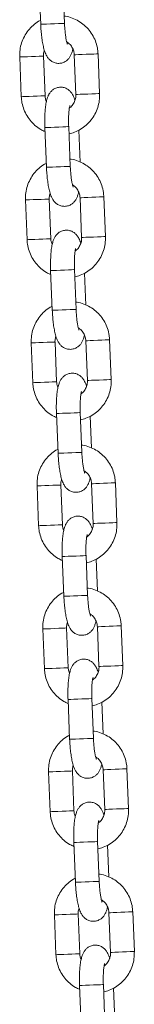
# Model space of a CAD drawing. Units: millimetres. Extents: x 0 to 9.9, y 0 to 14.6.
# Drawn here: x 2.7 to 2.7, y 11.9 to 12.1 of the extents above; entities that cross this region are included whole.
import ezdxf

# ---------------------------------------------------------------- set-up
doc = ezdxf.new("R2010")
doc.units = ezdxf.units.MM

# ---------------------------------------------------------------- blocks, each defined once
blk = doc.blocks.new('K076_A-A')
at = {"color": 7, "linetype": 'Continuous', "lineweight": 15}
for p, q in [((4812.2022, 1228.20097), (4812.2026, 1228.19098)), ((4812.2086, 1228.19122), (4812.20819, 1228.20121)), ((4812.1973, 1228.18276), (4812.1977, 1228.17277)), ((4812.20369, 1228.17301), (4812.20329, 1228.183)), ((4812.21106, 1228.18332), (4812.21146, 1228.17332)), ((4812.21746, 1228.17357), (4812.21705, 1228.18356)), ((4812.20366, 1228.165), (4812.20406, 1228.15501)), ((4812.21006, 1228.15525), (4812.20965, 1228.16524)), ((4812.21251, 1228.15634), (4812.21219, 1228.16435)), ((4812.21892, 1228.1376), (4812.21851, 1228.14759)), ((4812.19875, 1228.14679), (4812.19916, 1228.1368)), ((4812.20515, 1228.13704), (4812.20475, 1228.14703)), ((4812.21252, 1228.14734), (4812.21292, 1228.13735)), ((4812.20511, 1228.12903), (4812.20552, 1228.11904)), ((4812.21151, 1228.11928), (4812.21111, 1228.12927)), ((4812.21397, 1228.12037), (4812.21365, 1228.12838)), ((4812.20021, 1228.11082), (4812.20062, 1228.10082)), ((4812.20661, 1228.10107), (4812.20621, 1228.11106)), ((4812.21397, 1228.11137), (4812.21438, 1228.10138)), ((4812.22037, 1228.10163), (4812.21997, 1228.11162)), ((4812.20657, 1228.09306), (4812.20698, 1228.08307)), ((4812.21297, 1228.08331), (4812.21257, 1228.0933)), ((4812.21543, 1228.0844), (4812.21511, 1228.09241)), ((4812.22183, 1228.06565), (4812.22143, 1228.07565)), ((4812.20167, 1228.07485), (4812.20207, 1228.06485)), ((4812.20807, 1228.0651), (4812.20766, 1228.07509)), ((4812.21543, 1228.0754), (4812.21584, 1228.06541)), ((4812.20803, 1228.05709), (4812.20843, 1228.0471)), ((4812.21443, 1228.04734), (4812.21402, 1228.05733)), ((4812.21689, 1228.04843), (4812.21656, 1228.05644)), ((4812.20313, 1228.03888), (4812.20353, 1228.02888)), ((4812.20953, 1228.02913), (4812.20912, 1228.03912)), ((4812.21689, 1228.03943), (4812.21729, 1228.02944)), ((4812.22329, 1228.02968), (4812.22288, 1228.03968)), ((4812.20949, 1228.02112), (4812.20989, 1228.01113)), ((4812.21589, 1228.01137), (4812.21548, 1228.02136)), ((4812.21835, 1228.01246), (4812.21802, 1228.02047)), ((4812.20458, 1228.00291), (4812.20499, 1227.99291)), ((4812.21098, 1227.99316), (4812.21058, 1228.00315)), ((4812.21835, 1228.00346), (4812.21875, 1227.99347)), ((4812.22475, 1227.99371), (4812.22434, 1228.00371)), ((4812.21095, 1227.98515), (4812.21135, 1227.97516)), ((4812.21735, 1227.9754), (4812.21694, 1227.98539)), ((4812.2198, 1227.97649), (4812.21948, 1227.9845)), ((4812.20604, 1227.96693), (4812.20645, 1227.95694)), ((4812.21244, 1227.95719), (4812.21204, 1227.96718)), ((4812.21981, 1227.96749), (4812.22021, 1227.9575)), ((4812.22621, 1227.95774), (4812.2258, 1227.96774)), ((4812.2188, 1227.93943), (4812.2184, 1227.94942)), ((4812.2124, 1227.94918), (4812.21281, 1227.93919)), ((4812.22126, 1227.94052), (4812.22094, 1227.94853))]:
    blk.add_line(p, q, dxfattribs=at)
at = {"color": 8, "linetype": 'Continuous', "lineweight": 15}
for p, q in [((4812.20907, 1228.03912), (4812.20912, 1228.03912)), ((4812.20948, 1228.02912), (4812.20953, 1228.02913)), ((4812.21053, 1228.00315), (4812.21058, 1228.00315)), ((4812.21094, 1227.99315), (4812.21098, 1227.99316))]:
    blk.add_line(p, q, dxfattribs=at)
at = {"color": 8, "linetype": 'Continuous', "lineweight": 15, "flags": 128}
for points in [[(4812.2086, 1228.19122), (4812.2086, 1228.19122), (4812.20841, 1228.19121), (4812.20789, 1228.19119), (4812.20709, 1228.19116), (4812.20611, 1228.19112), (4812.20507, 1228.19108), (4812.20409, 1228.19104), (4812.2033, 1228.19101), (4812.20278, 1228.19099), (4812.2026, 1228.19098)], [(4812.20329, 1228.183), (4812.20324, 1228.183), (4812.20288, 1228.18298), (4812.20221, 1228.18296), (4812.2013, 1228.18292), (4812.20028, 1228.18288), (4812.19925, 1228.18284), (4812.19835, 1228.1828), (4812.19769, 1228.18277), (4812.19734, 1228.18276), (4812.1973, 1228.18276)], [(4812.21106, 1228.18332), (4812.2111, 1228.18332), (4812.21145, 1228.18333), (4812.21212, 1228.18336), (4812.21302, 1228.18339), (4812.21404, 1228.18344), (4812.21507, 1228.18348), (4812.21597, 1228.18351), (4812.21664, 1228.18354), (4812.21701, 1228.18356), (4812.21705, 1228.18356)], [(4812.20369, 1228.17301), (4812.20365, 1228.17301), (4812.20329, 1228.17299), (4812.20261, 1228.17296), (4812.20171, 1228.17293), (4812.20068, 1228.17289), (4812.19966, 1228.17284), (4812.19876, 1228.17281), (4812.19809, 1228.17278), (4812.19774, 1228.17277), (4812.1977, 1228.17277)], [(4812.21146, 1228.17332), (4812.21151, 1228.17333), (4812.21186, 1228.17334), (4812.21252, 1228.17337), (4812.21342, 1228.1734), (4812.21445, 1228.17344), (4812.21547, 1228.17349), (4812.21638, 1228.17352), (4812.21705, 1228.17355), (4812.21741, 1228.17356), (4812.21746, 1228.17357)], [(4812.20965, 1228.16524), (4812.20965, 1228.16524), (4812.20947, 1228.16524), (4812.20894, 1228.16521), (4812.20814, 1228.16518), (4812.20716, 1228.16514), (4812.20612, 1228.1651), (4812.20514, 1228.16506), (4812.20435, 1228.16503), (4812.20383, 1228.16501), (4812.20366, 1228.165)], [(4812.21006, 1228.15525), (4812.21006, 1228.15525), (4812.20987, 1228.15524), (4812.20935, 1228.15522), (4812.20854, 1228.15519), (4812.20756, 1228.15515), (4812.20652, 1228.15511), (4812.20555, 1228.15507), (4812.20475, 1228.15504), (4812.20424, 1228.15502), (4812.20406, 1228.15501)], [(4812.21252, 1228.14734), (4812.21256, 1228.14735), (4812.21291, 1228.14736), (4812.21358, 1228.14739), (4812.21447, 1228.14742), (4812.2155, 1228.14747), (4812.21652, 1228.14751), (4812.21743, 1228.14754), (4812.2181, 1228.14757), (4812.21846, 1228.14759), (4812.21851, 1228.14759)], [(4812.20475, 1228.14703), (4812.2047, 1228.14703), (4812.20434, 1228.14701), (4812.20367, 1228.14699), (4812.20276, 1228.14695), (4812.20174, 1228.14691), (4812.20071, 1228.14687), (4812.19981, 1228.14683), (4812.19915, 1228.1468), (4812.1988, 1228.14679), (4812.19875, 1228.14679)], [(4812.21292, 1228.13735), (4812.21296, 1228.13735), (4812.21332, 1228.13737), (4812.21398, 1228.1374), (4812.21488, 1228.13743), (4812.2159, 1228.13747), (4812.21693, 1228.13752), (4812.21783, 1228.13755), (4812.21851, 1228.13758), (4812.21887, 1228.13759), (4812.21892, 1228.1376)], [(4812.20515, 1228.13704), (4812.2051, 1228.13704), (4812.20474, 1228.13702), (4812.20407, 1228.13699), (4812.20317, 1228.13696), (4812.20214, 1228.13692), (4812.20112, 1228.13687), (4812.20022, 1228.13684), (4812.19955, 1228.13681), (4812.1992, 1228.1368), (4812.19916, 1228.1368)], [(4812.21111, 1228.12927), (4812.21111, 1228.12927), (4812.21092, 1228.12927), (4812.2104, 1228.12924), (4812.2096, 1228.12921), (4812.20862, 1228.12917), (4812.20758, 1228.12913), (4812.2066, 1228.12909), (4812.20581, 1228.12906), (4812.20529, 1228.12904), (4812.20511, 1228.12903)], [(4812.21151, 1228.11928), (4812.21151, 1228.11928), (4812.21133, 1228.11927), (4812.2108, 1228.11925), (4812.21, 1228.11922), (4812.20902, 1228.11918), (4812.20798, 1228.11914), (4812.207, 1228.1191), (4812.20621, 1228.11907), (4812.20569, 1228.11905), (4812.20552, 1228.11904)], [(4812.20621, 1228.11106), (4812.20616, 1228.11106), (4812.2058, 1228.11104), (4812.20512, 1228.11102), (4812.20422, 1228.11098), (4812.20319, 1228.11094), (4812.20217, 1228.1109), (4812.20127, 1228.11086), (4812.2006, 1228.11083), (4812.20025, 1228.11082), (4812.20021, 1228.11082)], [(4812.21397, 1228.11137), (4812.21402, 1228.11138), (4812.21437, 1228.11139), (4812.21503, 1228.11142), (4812.21593, 1228.11145), (4812.21696, 1228.1115), (4812.21798, 1228.11154), (4812.21889, 1228.11157), (4812.21956, 1228.1116), (4812.21992, 1228.11162), (4812.21997, 1228.11162)], [(4812.20661, 1228.10107), (4812.20656, 1228.10107), (4812.2062, 1228.10105), (4812.20553, 1228.10102), (4812.20462, 1228.10099), (4812.2036, 1228.10095), (4812.20257, 1228.1009), (4812.20167, 1228.10087), (4812.20101, 1228.10084), (4812.20066, 1228.10083), (4812.20062, 1228.10082)], [(4812.21438, 1228.10138), (4812.21442, 1228.10138), (4812.21477, 1228.1014), (4812.21544, 1228.10143), (4812.21634, 1228.10146), (4812.21736, 1228.1015), (4812.21839, 1228.10154), (4812.21929, 1228.10158), (4812.21996, 1228.10161), (4812.22033, 1228.10162), (4812.22037, 1228.10163)], [(4812.21257, 1228.0933), (4812.21257, 1228.0933), (4812.21238, 1228.09329), (4812.21186, 1228.09327), (4812.21106, 1228.09324), (4812.21008, 1228.0932), (4812.20903, 1228.09316), (4812.20806, 1228.09312), (4812.20726, 1228.09309), (4812.20675, 1228.09307), (4812.20657, 1228.09306)], [(4812.21297, 1228.08331), (4812.21297, 1228.08331), (4812.21279, 1228.0833), (4812.21226, 1228.08328), (4812.21146, 1228.08325), (4812.21048, 1228.08321), (4812.20944, 1228.08317), (4812.20846, 1228.08313), (4812.20767, 1228.0831), (4812.20715, 1228.08307), (4812.20698, 1228.08307)], [(4812.21543, 1228.0754), (4812.21547, 1228.07541), (4812.21583, 1228.07542), (4812.21649, 1228.07545), (4812.21739, 1228.07548), (4812.21841, 1228.07552), (4812.21944, 1228.07557), (4812.22034, 1228.0756), (4812.22102, 1228.07563), (4812.22138, 1228.07564), (4812.22143, 1228.07565)], [(4812.20766, 1228.07509), (4812.20762, 1228.07509), (4812.20725, 1228.07507), (4812.20658, 1228.07505), (4812.20568, 1228.07501), (4812.20465, 1228.07497), (4812.20363, 1228.07493), (4812.20273, 1228.07489), (4812.20206, 1228.07486), (4812.20171, 1228.07485), (4812.20167, 1228.07485)], [(4812.21584, 1228.06541), (4812.21588, 1228.06541), (4812.21623, 1228.06543), (4812.2169, 1228.06545), (4812.2178, 1228.06549), (4812.21882, 1228.06553), (4812.21985, 1228.06557), (4812.22075, 1228.06561), (4812.22142, 1228.06564), (4812.22178, 1228.06565), (4812.22183, 1228.06565)], [(4812.20807, 1228.0651), (4812.20802, 1228.0651), (4812.20766, 1228.06508), (4812.20699, 1228.06505), (4812.20608, 1228.06502), (4812.20506, 1228.06498), (4812.20403, 1228.06493), (4812.20313, 1228.0649), (4812.20247, 1228.06487), (4812.20212, 1228.06486), (4812.20207, 1228.06485)], [(4812.21402, 1228.05733), (4812.21402, 1228.05733), (4812.21384, 1228.05732), (4812.21331, 1228.0573), (4812.21251, 1228.05727), (4812.21153, 1228.05723), (4812.21049, 1228.05719), (4812.20952, 1228.05715), (4812.20872, 1228.05712), (4812.20821, 1228.0571), (4812.20803, 1228.05709)], [(4812.21443, 1228.04734), (4812.21443, 1228.04734), (4812.21424, 1228.04733), (4812.21372, 1228.04731), (4812.21292, 1228.04728), (4812.21194, 1228.04724), (4812.2109, 1228.0472), (4812.20992, 1228.04716), (4812.20913, 1228.04713), (4812.20861, 1228.0471), (4812.20843, 1228.0471)], [(4812.20313, 1228.03888), (4812.20317, 1228.03888), (4812.20352, 1228.03889), (4812.20419, 1228.03892), (4812.20508, 1228.03895), (4812.20611, 1228.039), (4812.20713, 1228.03904), (4812.20804, 1228.03907), (4812.20871, 1228.0391), (4812.20907, 1228.03912)], [(4812.22288, 1228.03968), (4812.22284, 1228.03967), (4812.22248, 1228.03966), (4812.2218, 1228.03963), (4812.2209, 1228.0396), (4812.21987, 1228.03955), (4812.21885, 1228.03951), (4812.21795, 1228.03948), (4812.21728, 1228.03945), (4812.21693, 1228.03944), (4812.21689, 1228.03943)], [(4812.20353, 1228.02888), (4812.20357, 1228.02889), (4812.20393, 1228.0289), (4812.20459, 1228.02893), (4812.20549, 1228.02896), (4812.20651, 1228.029), (4812.20754, 1228.02905), (4812.20844, 1228.02908), (4812.20912, 1228.02911), (4812.20948, 1228.02912)], [(4812.22329, 1228.02968), (4812.22324, 1228.02968), (4812.22288, 1228.02967), (4812.22221, 1228.02964), (4812.2213, 1228.0296), (4812.22028, 1228.02956), (4812.21925, 1228.02952), (4812.21835, 1228.02948), (4812.21769, 1228.02946), (4812.21734, 1228.02944), (4812.21729, 1228.02944)], [(4812.21548, 1228.02136), (4812.21548, 1228.02136), (4812.2153, 1228.02135), (4812.21477, 1228.02133), (4812.21397, 1228.0213), (4812.21299, 1228.02126), (4812.21195, 1228.02122), (4812.21097, 1228.02118), (4812.21018, 1228.02115), (4812.20966, 1228.02113), (4812.20949, 1228.02112)], [(4812.21589, 1228.01137), (4812.21589, 1228.01137), (4812.2157, 1228.01136), (4812.21518, 1228.01134), (4812.21438, 1228.01131), (4812.2134, 1228.01127), (4812.21235, 1228.01123), (4812.21138, 1228.01119), (4812.21058, 1228.01115), (4812.21007, 1228.01113), (4812.20989, 1228.01113)], [(4812.20458, 1228.00291), (4812.20463, 1228.00291), (4812.20498, 1228.00292), (4812.20564, 1228.00295), (4812.20654, 1228.00298), (4812.20757, 1228.00303), (4812.20859, 1228.00307), (4812.2095, 1228.0031), (4812.21017, 1228.00313), (4812.21053, 1228.00315)], [(4812.22434, 1228.00371), (4812.22429, 1228.0037), (4812.22393, 1228.00369), (4812.22326, 1228.00366), (4812.22236, 1228.00363), (4812.22133, 1228.00358), (4812.22031, 1228.00354), (4812.21941, 1228.00351), (4812.21874, 1228.00348), (4812.21839, 1228.00346), (4812.21835, 1228.00346)], [(4812.20499, 1227.99291), (4812.20503, 1227.99291), (4812.20538, 1227.99293), (4812.20605, 1227.99296), (4812.20695, 1227.99299), (4812.20797, 1227.99303), (4812.209, 1227.99308), (4812.2099, 1227.99311), (4812.21057, 1227.99314), (4812.21094, 1227.99315)], [(4812.22475, 1227.99371), (4812.2247, 1227.99371), (4812.22434, 1227.9937), (4812.22367, 1227.99367), (4812.22276, 1227.99363), (4812.22173, 1227.99359), (4812.22071, 1227.99355), (4812.21981, 1227.99351), (4812.21915, 1227.99349), (4812.2188, 1227.99347), (4812.21875, 1227.99347)], [(4812.21694, 1227.98539), (4812.21694, 1227.98539), (4812.21675, 1227.98538), (4812.21623, 1227.98536), (4812.21543, 1227.98533), (4812.21445, 1227.98529), (4812.21341, 1227.98525), (4812.21243, 1227.98521), (4812.21164, 1227.98518), (4812.21112, 1227.98516), (4812.21095, 1227.98515)], [(4812.21735, 1227.9754), (4812.21735, 1227.9754), (4812.21716, 1227.97539), (4812.21663, 1227.97537), (4812.21583, 1227.97534), (4812.21485, 1227.9753), (4812.21381, 1227.97526), (4812.21284, 1227.97522), (4812.21204, 1227.97518), (4812.21153, 1227.97516), (4812.21135, 1227.97516)], [(4812.21204, 1227.96718), (4812.21199, 1227.96718), (4812.21163, 1227.96716), (4812.21095, 1227.96713), (4812.21005, 1227.9671), (4812.20902, 1227.96706), (4812.208, 1227.96701), (4812.2071, 1227.96698), (4812.20644, 1227.96695), (4812.20608, 1227.96694), (4812.20604, 1227.96693)], [(4812.21981, 1227.96749), (4812.21985, 1227.96749), (4812.2202, 1227.96751), (4812.22086, 1227.96754), (4812.22176, 1227.96757), (4812.22279, 1227.96761), (4812.22381, 1227.96765), (4812.22472, 1227.96769), (4812.22539, 1227.96772), (4812.22575, 1227.96773), (4812.2258, 1227.96774)], [(4812.21244, 1227.95719), (4812.21239, 1227.95718), (4812.21203, 1227.95717), (4812.21136, 1227.95714), (4812.21046, 1227.95711), (4812.20943, 1227.95706), (4812.2084, 1227.95702), (4812.20751, 1227.95699), (4812.20684, 1227.95696), (4812.20649, 1227.95694), (4812.20645, 1227.95694)], [(4812.22021, 1227.9575), (4812.22025, 1227.9575), (4812.2206, 1227.95752), (4812.22127, 1227.95754), (4812.22217, 1227.95758), (4812.22319, 1227.95762), (4812.22422, 1227.95766), (4812.22512, 1227.9577), (4812.2258, 1227.95773), (4812.22616, 1227.95774), (4812.22621, 1227.95774)], [(4812.2184, 1227.94942), (4812.2184, 1227.94942), (4812.21821, 1227.94941), (4812.21769, 1227.94939), (4812.21689, 1227.94936), (4812.21591, 1227.94932), (4812.21487, 1227.94928), (4812.21389, 1227.94924), (4812.21309, 1227.94921), (4812.21258, 1227.94918), (4812.2124, 1227.94918)]]:
    blk.add_lwpolyline(points, dxfattribs=at)
at = {"color": 7, "linetype": 'Continuous', "lineweight": 15}
for points, knots in [([(4812.21705, 1228.18356), (4812.21703, 1228.18393), (4812.21696, 1228.18489), (4812.21658, 1228.1864), (4812.21586, 1228.18804), (4812.21486, 1228.18952), (4812.21362, 1228.1908), (4812.21218, 1228.19184), (4812.21057, 1228.19258), (4812.20933, 1228.19298), (4812.20864, 1228.19303), (4812.20853, 1228.19304)], [0, 0, 0, 0, 0.079579, 0.207688, 0.335925, 0.464125, 0.592265, 0.720287, 0.8482, 0.975971, 1, 1, 1, 1]), ([(4812.20256, 1228.19197), (4812.2024, 1228.19189), (4812.20171, 1228.19157), (4812.20064, 1228.19072), (4812.19941, 1228.18944), (4812.19843, 1228.18795), (4812.19774, 1228.18632), (4812.19732, 1228.18456), (4812.1973, 1228.18336), (4812.1973, 1228.18276)], [0, 0, 0, 0, 0.04802, 0.205823, 0.363727, 0.521765, 0.679957, 0.83832, 1, 1, 1, 1]), ([(4812.2026, 1228.19098), (4812.20262, 1228.1907), (4812.20265, 1228.18989), (4812.20276, 1228.18856), (4812.20295, 1228.18706), (4812.20319, 1228.18568), (4812.20351, 1228.18439), (4812.20389, 1228.18338), (4812.20441, 1228.18252), (4812.20501, 1228.18188), (4812.20577, 1228.1814), (4812.20669, 1228.18114), (4812.20766, 1228.18115), (4812.20855, 1228.18144), (4812.20926, 1228.18192), (4812.2098, 1228.18249), (4812.21019, 1228.18313), (4812.21049, 1228.18385), (4812.21063, 1228.18441), (4812.21071, 1228.18472)], [0, 0, 0, 0, 0.040075, 0.116689, 0.193975, 0.272892, 0.355691, 0.44975, 0.507358, 0.554351, 0.602008, 0.650554, 0.699756, 0.748778, 0.792999, 0.835848, 0.880618, 0.932456, 1, 1, 1, 1]), ([(4812.20934, 1228.18597), (4812.20933, 1228.18599), (4812.20931, 1228.18603), (4812.2092, 1228.18639), (4812.20905, 1228.18699), (4812.20889, 1228.18788), (4812.20875, 1228.18901), (4812.20865, 1228.19016), (4812.20861, 1228.19091), (4812.2086, 1228.19122)], [0, 0, 0, 0, 0.096718, 0.217338, 0.359693, 0.520665, 0.694172, 0.874828, 1, 1, 1, 1]), ([(4812.20916, 1228.18655), (4812.20938, 1228.18641), (4812.20991, 1228.18608), (4812.21052, 1228.18527), (4812.21096, 1228.1843), (4812.21103, 1228.18362), (4812.21106, 1228.18332)], [0, 0, 0, 0, 0.199748, 0.486265, 0.77039, 1, 1, 1, 1]), ([(4812.20329, 1228.183), (4812.20329, 1228.18315), (4812.20328, 1228.18365), (4812.20342, 1228.18414), (4812.20351, 1228.18448)], [0, 0, 0, 0, 0.299483, 1, 1, 1, 1]), ([(4812.21124, 1228.17185), (4812.21124, 1228.17185), (4812.21113, 1228.17232), (4812.21086, 1228.17294), (4812.21035, 1228.1738), (4812.20974, 1228.17444), (4812.20898, 1228.17492), (4812.20807, 1228.17519), (4812.2071, 1228.17517), (4812.20621, 1228.17488), (4812.20549, 1228.1744), (4812.20496, 1228.17383), (4812.20457, 1228.1732), (4812.20426, 1228.17246), (4812.20401, 1228.17153), (4812.20382, 1228.17037), (4812.20368, 1228.16897), (4812.20362, 1228.16746), (4812.20362, 1228.1661), (4812.20365, 1228.16528), (4812.20366, 1228.165)], [0, 0, 0, 0, 0.000189, 0.093918, 0.151324, 0.198152, 0.245641, 0.294017, 0.343047, 0.391897, 0.435963, 0.478662, 0.523275, 0.574931, 0.644442, 0.726817, 0.803055, 0.882778, 0.960077, 1, 1, 1, 1]), ([(4812.1977, 1228.17277), (4812.19773, 1228.1724), (4812.1978, 1228.17144), (4812.19818, 1228.16992), (4812.19889, 1228.16828), (4812.19989, 1228.1668), (4812.20113, 1228.16553), (4812.20241, 1228.16457), (4812.20333, 1228.16417), (4812.2037, 1228.16401)], [0, 0, 0, 0, 0.098488, 0.257038, 0.415737, 0.574411, 0.732999, 0.891441, 1, 1, 1, 1]), ([(4812.20405, 1228.1716), (4812.20397, 1228.17177), (4812.20376, 1228.17221), (4812.20372, 1228.1727), (4812.20369, 1228.17301)], [0, 0, 0, 0, 0.3784419, 1, 1, 1, 1]), ([(4812.20973, 1228.16343), (4812.21019, 1228.16354), (4812.21122, 1228.1638), (4812.2127, 1228.16455), (4812.21412, 1228.16559), (4812.21534, 1228.16688), (4812.21632, 1228.16837), (4812.21701, 1228.17001), (4812.21744, 1228.17176), (4812.21745, 1228.17296), (4812.21746, 1228.17357)], [0, 0, 0, 0, 0.103088, 0.230584, 0.358125, 0.485747, 0.613478, 0.741332, 0.869326, 1, 1, 1, 1]), ([(4812.21146, 1228.17332), (4812.21146, 1228.17317), (4812.21147, 1228.17265), (4812.21128, 1228.17177), (4812.21076, 1228.17079), (4812.21024, 1228.17016), (4812.20988, 1228.16996), (4812.20983, 1228.16993)], [0, 0, 0, 0, 0.113199, 0.392794, 0.673385, 0.955221, 1, 1, 1, 1]), ([(4812.20965, 1228.16524), (4812.20964, 1228.16548), (4812.20962, 1228.16618), (4812.20962, 1228.16731), (4812.20967, 1228.16852), (4812.20976, 1228.1695), (4812.20986, 1228.17015), (4812.20995, 1228.1705), (4812.20995, 1228.17051), (4812.20996, 1228.17052)], [0, 0, 0, 0, 0.096837, 0.281588, 0.464633, 0.643013, 0.791425, 0.919329, 1, 1, 1, 1]), ([(4812.20402, 1228.156), (4812.20386, 1228.15592), (4812.20317, 1228.1556), (4812.20209, 1228.15475), (4812.20087, 1228.15347), (4812.19989, 1228.15198), (4812.1992, 1228.15035), (4812.19877, 1228.14859), (4812.19876, 1228.14739), (4812.19875, 1228.14679)], [0, 0, 0, 0, 0.04802, 0.205823, 0.363727, 0.521765, 0.679957, 0.838319, 1, 1, 1, 1]), ([(4812.20406, 1228.15501), (4812.20407, 1228.15473), (4812.20411, 1228.15392), (4812.20422, 1228.15259), (4812.2044, 1228.15109), (4812.20465, 1228.14971), (4812.20497, 1228.14842), (4812.20535, 1228.14741), (4812.20587, 1228.14655), (4812.20647, 1228.14591), (4812.20723, 1228.14543), (4812.20815, 1228.14517), (4812.20912, 1228.14518), (4812.21, 1228.14547), (4812.21072, 1228.14595), (4812.21125, 1228.14652), (4812.21164, 1228.14716), (4812.21195, 1228.14788), (4812.21209, 1228.14843), (4812.21217, 1228.14875)], [0, 0, 0, 0, 0.040076, 0.116689, 0.193975, 0.272892, 0.355692, 0.44975, 0.507358, 0.554358, 0.602006, 0.650552, 0.699755, 0.748776, 0.793006, 0.835848, 0.880618, 0.932456, 1, 1, 1, 1]), ([(4812.21851, 1228.14759), (4812.21848, 1228.14796), (4812.21841, 1228.14892), (4812.21803, 1228.15043), (4812.21732, 1228.15207), (4812.21632, 1228.15355), (4812.21508, 1228.15483), (4812.21364, 1228.15587), (4812.21203, 1228.15661), (4812.21079, 1228.15701), (4812.21009, 1228.15706), (4812.20998, 1228.15707)], [0, 0, 0, 0, 0.079578, 0.207687, 0.335917, 0.464126, 0.592266, 0.720287, 0.8482, 0.975971, 1, 1, 1, 1]), ([(4812.2108, 1228.15), (4812.21079, 1228.15002), (4812.21077, 1228.15006), (4812.21065, 1228.15042), (4812.21051, 1228.15102), (4812.21035, 1228.15191), (4812.21021, 1228.15304), (4812.21011, 1228.15419), (4812.21007, 1228.15494), (4812.21006, 1228.15525)], [0, 0, 0, 0, 0.096718, 0.217338, 0.359692, 0.520664, 0.694171, 0.874827, 1, 1, 1, 1]), ([(4812.21062, 1228.15058), (4812.21084, 1228.15044), (4812.21137, 1228.15011), (4812.21198, 1228.1493), (4812.21241, 1228.14832), (4812.21248, 1228.14765), (4812.21252, 1228.14734)], [0, 0, 0, 0, 0.199744, 0.486252, 0.770391, 1, 1, 1, 1]), ([(4812.20475, 1228.14703), (4812.20475, 1228.14718), (4812.20474, 1228.14768), (4812.20487, 1228.14817), (4812.20497, 1228.14851)], [0, 0, 0, 0, 0.299487, 1, 1, 1, 1]), ([(4812.2127, 1228.13588), (4812.2127, 1228.13588), (4812.21258, 1228.13635), (4812.21232, 1228.13697), (4812.2118, 1228.13783), (4812.2112, 1228.13847), (4812.21044, 1228.13895), (4812.20952, 1228.13921), (4812.20855, 1228.1392), (4812.20766, 1228.13891), (4812.20695, 1228.13843), (4812.20641, 1228.13786), (4812.20602, 1228.13723), (4812.20572, 1228.13649), (4812.20547, 1228.13556), (4812.20527, 1228.1344), (4812.20514, 1228.133), (4812.20508, 1228.13149), (4812.20508, 1228.13013), (4812.2051, 1228.12931), (4812.20511, 1228.12903)], [0, 0, 0, 0, 0.000189, 0.093918, 0.151324, 0.198153, 0.245634, 0.294019, 0.343039, 0.391899, 0.435965, 0.478664, 0.523272, 0.574928, 0.644442, 0.726816, 0.803054, 0.882778, 0.960077, 1, 1, 1, 1]), ([(4812.21118, 1228.12746), (4812.21164, 1228.12757), (4812.21267, 1228.12783), (4812.21415, 1228.12858), (4812.21558, 1228.12962), (4812.2168, 1228.13091), (4812.21778, 1228.1324), (4812.21847, 1228.13404), (4812.2189, 1228.13579), (4812.21891, 1228.13699), (4812.21892, 1228.1376)], [0, 0, 0, 0, 0.103072, 0.230585, 0.358127, 0.485739, 0.613471, 0.741334, 0.869324, 1, 1, 1, 1]), ([(4812.19916, 1228.1368), (4812.19918, 1228.13643), (4812.19925, 1228.13547), (4812.19964, 1228.13395), (4812.20035, 1228.13231), (4812.20135, 1228.13083), (4812.20259, 1228.12956), (4812.20387, 1228.1286), (4812.20478, 1228.1282), (4812.20515, 1228.12804)], [0, 0, 0, 0, 0.0984861, 0.2570373, 0.4157471, 0.5744091, 0.7329996, 0.8914591, 1, 1, 1, 1]), ([(4812.2055, 1228.13563), (4812.20542, 1228.1358), (4812.20521, 1228.13624), (4812.20518, 1228.13673), (4812.20515, 1228.13704)], [0, 0, 0, 0, 0.378445, 1, 1, 1, 1]), ([(4812.21292, 1228.13735), (4812.21292, 1228.1372), (4812.21293, 1228.13668), (4812.21274, 1228.13579), (4812.21222, 1228.13482), (4812.2117, 1228.13419), (4812.21134, 1228.13399), (4812.21129, 1228.13396)], [0, 0, 0, 0, 0.113198, 0.392775, 0.673384, 0.955173, 1, 1, 1, 1]), ([(4812.21111, 1228.12927), (4812.2111, 1228.12951), (4812.21108, 1228.13021), (4812.21108, 1228.13134), (4812.21113, 1228.13255), (4812.21122, 1228.13353), (4812.21132, 1228.13418), (4812.21141, 1228.13453), (4812.21141, 1228.13454), (4812.21141, 1228.13455)], [0, 0, 0, 0, 0.0968368, 0.2815866, 0.4646327, 0.6430113, 0.7914274, 0.9193286, 1, 1, 1, 1]), ([(4812.21997, 1228.11162), (4812.21994, 1228.11198), (4812.21987, 1228.11294), (4812.21949, 1228.11446), (4812.21878, 1228.1161), (4812.21778, 1228.11758), (4812.21654, 1228.11886), (4812.21509, 1228.1199), (4812.21349, 1228.12064), (4812.21225, 1228.12104), (4812.21155, 1228.12109), (4812.21144, 1228.1211)], [0, 0, 0, 0, 0.079578, 0.207692, 0.335924, 0.464133, 0.592263, 0.7203, 0.848199, 0.975971, 1, 1, 1, 1]), ([(4812.20548, 1228.12003), (4812.20532, 1228.11995), (4812.20462, 1228.11963), (4812.20355, 1228.11878), (4812.20232, 1228.1175), (4812.20135, 1228.11601), (4812.20065, 1228.11438), (4812.20023, 1228.11262), (4812.20022, 1228.11142), (4812.20021, 1228.11082)], [0, 0, 0, 0, 0.048038, 0.20584, 0.363728, 0.521765, 0.679963, 0.83832, 1, 1, 1, 1]), ([(4812.20552, 1228.11904), (4812.20553, 1228.11876), (4812.20557, 1228.11795), (4812.20568, 1228.11662), (4812.20586, 1228.11512), (4812.2061, 1228.11374), (4812.20643, 1228.11245), (4812.2068, 1228.11144), (4812.20732, 1228.11058), (4812.20793, 1228.10994), (4812.20869, 1228.10946), (4812.2096, 1228.1092), (4812.21057, 1228.10921), (4812.21146, 1228.1095), (4812.21218, 1228.10998), (4812.21271, 1228.11055), (4812.2131, 1228.11119), (4812.21341, 1228.11191), (4812.21355, 1228.11246), (4812.21362, 1228.11278)], [0, 0, 0, 0, 0.040076, 0.116689, 0.193975, 0.272892, 0.355691, 0.449753, 0.507361, 0.554354, 0.602002, 0.650548, 0.699751, 0.748772, 0.793002, 0.835851, 0.880616, 0.932454, 1, 1, 1, 1]), ([(4812.21225, 1228.11403), (4812.21225, 1228.11405), (4812.21223, 1228.11409), (4812.21211, 1228.11445), (4812.21197, 1228.11505), (4812.21181, 1228.11594), (4812.21167, 1228.11707), (4812.21157, 1228.11822), (4812.21153, 1228.11897), (4812.21151, 1228.11928)], [0, 0, 0, 0, 0.096716, 0.21734, 0.359689, 0.520665, 0.694169, 0.874828, 1, 1, 1, 1]), ([(4812.21208, 1228.11461), (4812.2123, 1228.11447), (4812.21282, 1228.11414), (4812.21344, 1228.11333), (4812.21387, 1228.11235), (4812.21394, 1228.11168), (4812.21397, 1228.11137)], [0, 0, 0, 0, 0.199703, 0.486258, 0.770383, 1, 1, 1, 1]), ([(4812.20621, 1228.11106), (4812.2062, 1228.11121), (4812.2062, 1228.11171), (4812.20633, 1228.1122), (4812.20642, 1228.11254)], [0, 0, 0, 0, 0.29948, 1, 1, 1, 1]), ([(4812.21416, 1228.09991), (4812.21416, 1228.09991), (4812.21404, 1228.10038), (4812.21378, 1228.101), (4812.21326, 1228.10186), (4812.21265, 1228.1025), (4812.21189, 1228.10298), (4812.21098, 1228.10324), (4812.21001, 1228.10323), (4812.20912, 1228.10294), (4812.2084, 1228.10246), (4812.20787, 1228.10189), (4812.20748, 1228.10126), (4812.20717, 1228.10052), (4812.20692, 1228.09959), (4812.20673, 1228.09842), (4812.2066, 1228.09703), (4812.20653, 1228.09552), (4812.20653, 1228.09416), (4812.20656, 1228.09334), (4812.20657, 1228.09306)], [0, 0, 0, 0, 0.0001892, 0.0939205, 0.151327, 0.1981555, 0.2456363, 0.2940119, 0.3430423, 0.3918918, 0.4359668, 0.4786655, 0.5232739, 0.5749298, 0.6444415, 0.7268161, 0.8030542, 0.8827783, 0.9600773, 1, 1, 1, 1]), ([(4812.20062, 1228.10082), (4812.20064, 1228.10046), (4812.20071, 1228.0995), (4812.20109, 1228.09798), (4812.20181, 1228.09634), (4812.20281, 1228.09486), (4812.20405, 1228.09359), (4812.20533, 1228.09263), (4812.20624, 1228.09223), (4812.20661, 1228.09207)], [0, 0, 0, 0, 0.098487, 0.257044, 0.415746, 0.574421, 0.732998, 0.891458, 1, 1, 1, 1]), ([(4812.20696, 1228.09966), (4812.20688, 1228.09983), (4812.20667, 1228.10027), (4812.20663, 1228.10076), (4812.20661, 1228.10107)], [0, 0, 0, 0, 0.378448, 1, 1, 1, 1]), ([(4812.21264, 1228.09149), (4812.2131, 1228.0916), (4812.21413, 1228.09186), (4812.21561, 1228.09261), (4812.21704, 1228.09365), (4812.21826, 1228.09494), (4812.21924, 1228.09643), (4812.21993, 1228.09807), (4812.22035, 1228.09982), (4812.22037, 1228.10102), (4812.22037, 1228.10163)], [0, 0, 0, 0, 0.103072, 0.230585, 0.358127, 0.485739, 0.61347, 0.741333, 0.869323, 1, 1, 1, 1]), ([(4812.21438, 1228.10138), (4812.21438, 1228.10123), (4812.21438, 1228.10071), (4812.2142, 1228.09982), (4812.21367, 1228.09885), (4812.21316, 1228.09822), (4812.2128, 1228.09802), (4812.21275, 1228.09799)], [0, 0, 0, 0, 0.113193, 0.392777, 0.673352, 0.955174, 1, 1, 1, 1]), ([(4812.21257, 1228.0933), (4812.21256, 1228.09354), (4812.21253, 1228.09424), (4812.21254, 1228.09537), (4812.21258, 1228.09658), (4812.21268, 1228.09756), (4812.21278, 1228.09821), (4812.21286, 1228.09856), (4812.21287, 1228.09857), (4812.21287, 1228.09858)], [0, 0, 0, 0, 0.0968368, 0.2815866, 0.4646322, 0.6430117, 0.7914275, 0.9193285, 1, 1, 1, 1]), ([(4812.20694, 1228.08406), (4812.20677, 1228.08398), (4812.20608, 1228.08366), (4812.20501, 1228.08281), (4812.20378, 1228.08153), (4812.20281, 1228.08004), (4812.20211, 1228.0784), (4812.20169, 1228.07665), (4812.20168, 1228.07545), (4812.20167, 1228.07485)], [0, 0, 0, 0, 0.048038, 0.20584, 0.363729, 0.521765, 0.679964, 0.838321, 1, 1, 1, 1]), ([(4812.20698, 1228.08307), (4812.20699, 1228.08279), (4812.20703, 1228.08198), (4812.20714, 1228.08065), (4812.20732, 1228.07915), (4812.20756, 1228.07776), (4812.20788, 1228.07648), (4812.20826, 1228.07547), (4812.20878, 1228.07461), (4812.20939, 1228.07397), (4812.21015, 1228.07349), (4812.21106, 1228.07323), (4812.21203, 1228.07324), (4812.21292, 1228.07353), (4812.21364, 1228.07401), (4812.21417, 1228.07458), (4812.21456, 1228.07522), (4812.21487, 1228.07594), (4812.215, 1228.07649), (4812.21508, 1228.07681)], [0, 0, 0, 0, 0.040076, 0.11669, 0.193975, 0.272893, 0.355693, 0.449751, 0.50736, 0.554353, 0.602001, 0.650557, 0.699749, 0.74878, 0.793002, 0.835851, 0.880616, 0.932454, 1, 1, 1, 1]), ([(4812.22143, 1228.07565), (4812.2214, 1228.07601), (4812.22133, 1228.07697), (4812.22095, 1228.07849), (4812.22023, 1228.08013), (4812.21924, 1228.08161), (4812.218, 1228.08289), (4812.21655, 1228.08393), (4812.21495, 1228.08467), (4812.2137, 1228.08507), (4812.21301, 1228.08512), (4812.2129, 1228.08513)], [0, 0, 0, 0, 0.079577, 0.207687, 0.335925, 0.464124, 0.592265, 0.720301, 0.8482, 0.975971, 1, 1, 1, 1]), ([(4812.21371, 1228.07806), (4812.2137, 1228.07808), (4812.21368, 1228.07812), (4812.21357, 1228.07848), (4812.21343, 1228.07908), (4812.21327, 1228.07997), (4812.21312, 1228.0811), (4812.21302, 1228.08225), (4812.21299, 1228.083), (4812.21297, 1228.08331)], [0, 0, 0, 0, 0.0967165, 0.217337, 0.3596912, 0.5206634, 0.6941704, 0.8748272, 1, 1, 1, 1]), ([(4812.21354, 1228.07864), (4812.21375, 1228.0785), (4812.21428, 1228.07817), (4812.2149, 1228.07736), (4812.21533, 1228.07638), (4812.2154, 1228.07571), (4812.21543, 1228.0754)], [0, 0, 0, 0, 0.199748, 0.486264, 0.770386, 1, 1, 1, 1]), ([(4812.20766, 1228.07509), (4812.20766, 1228.07524), (4812.20765, 1228.07574), (4812.20779, 1228.07623), (4812.20788, 1228.07656)], [0, 0, 0, 0, 0.299484, 1, 1, 1, 1]), ([(4812.21562, 1228.06394), (4812.21562, 1228.06394), (4812.2155, 1228.06441), (4812.21524, 1228.06503), (4812.21472, 1228.06589), (4812.21411, 1228.06653), (4812.21335, 1228.06701), (4812.21244, 1228.06727), (4812.21147, 1228.06726), (4812.21058, 1228.06697), (4812.20986, 1228.06649), (4812.20933, 1228.06592), (4812.20894, 1228.06529), (4812.20863, 1228.06455), (4812.20838, 1228.06362), (4812.20819, 1228.06245), (4812.20806, 1228.06106), (4812.20799, 1228.05954), (4812.20799, 1228.05819), (4812.20802, 1228.05737), (4812.20803, 1228.05709)], [0, 0, 0, 0, 0.000189, 0.093918, 0.151324, 0.198159, 0.24564, 0.294015, 0.343046, 0.391895, 0.43597, 0.478662, 0.523275, 0.574931, 0.644442, 0.726817, 0.803055, 0.882778, 0.960077, 1, 1, 1, 1]), ([(4812.2141, 1228.05552), (4812.21456, 1228.05563), (4812.21559, 1228.05588), (4812.21707, 1228.05664), (4812.2185, 1228.05768), (4812.21972, 1228.05897), (4812.22069, 1228.06046), (4812.22139, 1228.0621), (4812.22181, 1228.06385), (4812.22183, 1228.06505), (4812.22183, 1228.06565)], [0, 0, 0, 0, 0.103071, 0.230583, 0.358124, 0.485747, 0.613477, 0.741332, 0.869325, 1, 1, 1, 1]), ([(4812.20207, 1228.06485), (4812.2021, 1228.06449), (4812.20217, 1228.06353), (4812.20255, 1228.06201), (4812.20327, 1228.06037), (4812.20426, 1228.05889), (4812.20551, 1228.05762), (4812.20679, 1228.05666), (4812.2077, 1228.05626), (4812.20807, 1228.0561)], [0, 0, 0, 0, 0.098488, 0.257038, 0.415738, 0.57441, 0.732999, 0.891441, 1, 1, 1, 1]), ([(4812.20842, 1228.06369), (4812.20834, 1228.06386), (4812.20813, 1228.0643), (4812.20809, 1228.06479), (4812.20807, 1228.0651)], [0, 0, 0, 0, 0.378487, 1, 1, 1, 1]), ([(4812.21584, 1228.06541), (4812.21584, 1228.06526), (4812.21584, 1228.06474), (4812.21565, 1228.06385), (4812.21513, 1228.06288), (4812.21462, 1228.06225), (4812.21426, 1228.06204), (4812.21421, 1228.06202)], [0, 0, 0, 0, 0.113199, 0.392796, 0.673385, 0.955221, 1, 1, 1, 1]), ([(4812.21402, 1228.05733), (4812.21402, 1228.05757), (4812.21399, 1228.05827), (4812.21399, 1228.05939), (4812.21404, 1228.06061), (4812.21413, 1228.06158), (4812.21423, 1228.06223), (4812.21432, 1228.06259), (4812.21433, 1228.0626), (4812.21433, 1228.06261)], [0, 0, 0, 0, 0.096837, 0.281587, 0.464633, 0.643014, 0.791427, 0.919328, 1, 1, 1, 1]), ([(4812.22288, 1228.03968), (4812.22286, 1228.04004), (4812.22279, 1228.041), (4812.22241, 1228.04252), (4812.22169, 1228.04416), (4812.22069, 1228.04564), (4812.21945, 1228.04692), (4812.21801, 1228.04796), (4812.2164, 1228.0487), (4812.21516, 1228.0491), (4812.21447, 1228.04915), (4812.21436, 1228.04916)], [0, 0, 0, 0, 0.079579, 0.207688, 0.335917, 0.464126, 0.592266, 0.720288, 0.848201, 0.975971, 1, 1, 1, 1]), ([(4812.20839, 1228.04809), (4812.20823, 1228.04801), (4812.20754, 1228.04769), (4812.20647, 1228.04684), (4812.20524, 1228.04556), (4812.20427, 1228.04407), (4812.20357, 1228.04243), (4812.20315, 1228.04068), (4812.20313, 1228.03948), (4812.20313, 1228.03888)], [0, 0, 0, 0, 0.04802, 0.205823, 0.363727, 0.521765, 0.679957, 0.838319, 1, 1, 1, 1]), ([(4812.20843, 1228.0471), (4812.20845, 1228.04682), (4812.20849, 1228.04601), (4812.20859, 1228.04468), (4812.20878, 1228.04318), (4812.20902, 1228.04179), (4812.20934, 1228.04051), (4812.20972, 1228.03949), (4812.21024, 1228.03864), (4812.21085, 1228.038), (4812.21161, 1228.03752), (4812.21252, 1228.03726), (4812.21349, 1228.03727), (4812.21438, 1228.03756), (4812.2151, 1228.03804), (4812.21563, 1228.03861), (4812.21602, 1228.03924), (4812.21632, 1228.03997), (4812.21646, 1228.04052), (4812.21654, 1228.04084)], [0, 0, 0, 0, 0.040076, 0.116689, 0.193975, 0.272892, 0.355692, 0.44975, 0.507358, 0.554352, 0.602008, 0.650554, 0.699757, 0.748778, 0.792999, 0.835848, 0.880618, 0.932456, 1, 1, 1, 1]), ([(4812.21517, 1228.04209), (4812.21516, 1228.04211), (4812.21514, 1228.04215), (4812.21503, 1228.0425), (4812.21488, 1228.04311), (4812.21472, 1228.044), (4812.21458, 1228.04513), (4812.21448, 1228.04628), (4812.21444, 1228.04703), (4812.21443, 1228.04734)], [0, 0, 0, 0, 0.096718, 0.217338, 0.359692, 0.520664, 0.694171, 0.874827, 1, 1, 1, 1]), ([(4812.21499, 1228.04267), (4812.21521, 1228.04253), (4812.21574, 1228.0422), (4812.21635, 1228.04139), (4812.21679, 1228.04041), (4812.21686, 1228.03974), (4812.21689, 1228.03943)], [0, 0, 0, 0, 0.199746, 0.48626, 0.77038, 1, 1, 1, 1]), ([(4812.20912, 1228.03912), (4812.20912, 1228.03927), (4812.20911, 1228.03977), (4812.20925, 1228.04026), (4812.20934, 1228.04059)], [0, 0, 0, 0, 0.299484, 1, 1, 1, 1]), ([(4812.21708, 1228.02797), (4812.21708, 1228.02797), (4812.21696, 1228.02844), (4812.21669, 1228.02906), (4812.21618, 1228.02992), (4812.21557, 1228.03056), (4812.21481, 1228.03104), (4812.2139, 1228.0313), (4812.21293, 1228.03129), (4812.21204, 1228.031), (4812.21132, 1228.03052), (4812.21079, 1228.02995), (4812.2104, 1228.02932), (4812.21009, 1228.02858), (4812.20984, 1228.02765), (4812.20965, 1228.02648), (4812.20951, 1228.02509), (4812.20945, 1228.02357), (4812.20945, 1228.02222), (4812.20948, 1228.0214), (4812.20949, 1228.02112)], [0, 0, 0, 0, 0.000189, 0.093918, 0.151324, 0.198152, 0.245642, 0.294017, 0.343047, 0.391897, 0.435963, 0.478662, 0.523275, 0.574931, 0.644442, 0.726817, 0.803055, 0.882778, 0.960077, 1, 1, 1, 1]), ([(4812.20353, 1228.02888), (4812.20356, 1228.02852), (4812.20363, 1228.02756), (4812.20401, 1228.02604), (4812.20473, 1228.0244), (4812.20572, 1228.02292), (4812.20697, 1228.02165), (4812.20825, 1228.02069), (4812.20916, 1228.02029), (4812.20953, 1228.02013)], [0, 0, 0, 0, 0.098488, 0.257039, 0.415747, 0.574409, 0.732999, 0.891441, 1, 1, 1, 1]), ([(4812.20988, 1228.02772), (4812.2098, 1228.02789), (4812.20959, 1228.02833), (4812.20955, 1228.02882), (4812.20953, 1228.02913)], [0, 0, 0, 0, 0.378448, 1, 1, 1, 1]), ([(4812.21556, 1228.01955), (4812.21602, 1228.01966), (4812.21705, 1228.01991), (4812.21853, 1228.02067), (4812.21996, 1228.02171), (4812.22117, 1228.023), (4812.22215, 1228.02449), (4812.22285, 1228.02613), (4812.22327, 1228.02788), (4812.22328, 1228.02908), (4812.22329, 1228.02968)], [0, 0, 0, 0, 0.103088, 0.230584, 0.358125, 0.485747, 0.613477, 0.741332, 0.869325, 1, 1, 1, 1]), ([(4812.21729, 1228.02944), (4812.2173, 1228.02929), (4812.2173, 1228.02877), (4812.21711, 1228.02788), (4812.21659, 1228.02691), (4812.21608, 1228.02628), (4812.21571, 1228.02607), (4812.21567, 1228.02605)], [0, 0, 0, 0, 0.113199, 0.392796, 0.673385, 0.955222, 1, 1, 1, 1]), ([(4812.21548, 1228.02136), (4812.21547, 1228.0216), (4812.21545, 1228.0223), (4812.21545, 1228.02342), (4812.2155, 1228.02464), (4812.21559, 1228.02561), (4812.21569, 1228.02626), (4812.21578, 1228.02662), (4812.21579, 1228.02663), (4812.21579, 1228.02664)], [0, 0, 0, 0, 0.096837, 0.281587, 0.464632, 0.643012, 0.791428, 0.919328, 1, 1, 1, 1]), ([(4812.20985, 1228.01212), (4812.20969, 1228.01204), (4812.209, 1228.01172), (4812.20792, 1228.01086), (4812.2067, 1228.00959), (4812.20572, 1228.0081), (4812.20503, 1228.00646), (4812.2046, 1228.00471), (4812.20459, 1228.00351), (4812.20458, 1228.00291)], [0, 0, 0, 0, 0.048038, 0.205838, 0.363739, 0.521774, 0.679963, 0.838322, 1, 1, 1, 1]), ([(4812.22434, 1228.00371), (4812.22432, 1228.00407), (4812.22425, 1228.00503), (4812.22386, 1228.00655), (4812.22315, 1228.00819), (4812.22215, 1228.00967), (4812.22091, 1228.01095), (4812.21947, 1228.01199), (4812.21786, 1228.01273), (4812.21662, 1228.01313), (4812.21592, 1228.01318), (4812.21581, 1228.01319)], [0, 0, 0, 0, 0.079577, 0.207689, 0.335919, 0.464126, 0.592254, 0.720289, 0.848201, 0.975971, 1, 1, 1, 1]), ([(4812.21663, 1228.00612), (4812.21662, 1228.00614), (4812.2166, 1228.00618), (4812.21648, 1228.00653), (4812.21634, 1228.00714), (4812.21618, 1228.00803), (4812.21604, 1228.00916), (4812.21594, 1228.01031), (4812.2159, 1228.01106), (4812.21589, 1228.01137)], [0, 0, 0, 0, 0.096718, 0.217338, 0.359692, 0.520664, 0.694171, 0.874827, 1, 1, 1, 1]), ([(4812.20989, 1228.01113), (4812.20991, 1228.01085), (4812.20994, 1228.01004), (4812.21005, 1228.00871), (4812.21023, 1228.00721), (4812.21048, 1228.00582), (4812.2108, 1228.00454), (4812.21118, 1228.00352), (4812.2117, 1228.00267), (4812.2123, 1228.00203), (4812.21306, 1228.00155), (4812.21398, 1228.00129), (4812.21495, 1228.0013), (4812.21584, 1228.00159), (4812.21655, 1228.00207), (4812.21709, 1228.00264), (4812.21748, 1228.00327), (4812.21778, 1228.004), (4812.21792, 1228.00455), (4812.218, 1228.00487)], [0, 0, 0, 0, 0.040076, 0.116689, 0.193975, 0.272891, 0.355691, 0.449749, 0.507357, 0.554357, 0.602005, 0.65055, 0.699753, 0.748774, 0.793004, 0.835853, 0.880618, 0.932456, 1, 1, 1, 1]), ([(4812.21645, 1228.0067), (4812.21667, 1228.00656), (4812.2172, 1228.00623), (4812.21781, 1228.00541), (4812.21824, 1228.00444), (4812.21832, 1228.00377), (4812.21835, 1228.00346)], [0, 0, 0, 0, 0.199744, 0.486253, 0.770392, 1, 1, 1, 1]), ([(4812.21058, 1228.00315), (4812.21058, 1228.0033), (4812.21057, 1228.0038), (4812.2107, 1228.00428), (4812.2108, 1228.00462)], [0, 0, 0, 0, 0.299485, 1, 1, 1, 1]), ([(4812.21853, 1227.99199), (4812.21853, 1227.992), (4812.21838, 1227.99247), (4812.21816, 1227.99309), (4812.21763, 1227.99395), (4812.21703, 1227.99459), (4812.21627, 1227.99507), (4812.21536, 1227.99533), (4812.21438, 1227.99532), (4812.2135, 1227.99503), (4812.21278, 1227.99455), (4812.21225, 1227.99398), (4812.21186, 1227.99335), (4812.21155, 1227.99261), (4812.2113, 1227.99168), (4812.2111, 1227.99051), (4812.21097, 1227.98912), (4812.21091, 1227.9876), (4812.21091, 1227.98625), (4812.21094, 1227.98543), (4812.21095, 1227.98515)], [0, 0, 0, 0, 0.000192, 0.09392, 0.151326, 0.198155, 0.245635, 0.294021, 0.343041, 0.3919, 0.435967, 0.478665, 0.523274, 0.574929, 0.644443, 0.726816, 0.803055, 0.882778, 0.960077, 1, 1, 1, 1]), ([(4812.20499, 1227.99291), (4812.20502, 1227.99255), (4812.20509, 1227.99159), (4812.20547, 1227.99007), (4812.20618, 1227.98843), (4812.20718, 1227.98695), (4812.20842, 1227.98568), (4812.2097, 1227.98472), (4812.21061, 1227.98432), (4812.21099, 1227.98416)], [0, 0, 0, 0, 0.098487, 0.257043, 0.415745, 0.574408, 0.732999, 0.891459, 1, 1, 1, 1]), ([(4812.21133, 1227.99175), (4812.21125, 1227.99192), (4812.21104, 1227.99236), (4812.21101, 1227.99285), (4812.21098, 1227.99316)], [0, 0, 0, 0, 0.378448, 1, 1, 1, 1]), ([(4812.21701, 1227.98358), (4812.21747, 1227.98369), (4812.21851, 1227.98394), (4812.21999, 1227.9847), (4812.22141, 1227.98574), (4812.22263, 1227.98703), (4812.22361, 1227.98852), (4812.2243, 1227.99016), (4812.22473, 1227.99191), (4812.22474, 1227.99311), (4812.22475, 1227.99371)], [0, 0, 0, 0, 0.103072, 0.230585, 0.358127, 0.485739, 0.613471, 0.741334, 0.869324, 1, 1, 1, 1]), ([(4812.21875, 1227.99347), (4812.21875, 1227.99332), (4812.21876, 1227.9928), (4812.21857, 1227.99191), (4812.21805, 1227.99094), (4812.21753, 1227.99031), (4812.21717, 1227.9901), (4812.21712, 1227.99008)], [0, 0, 0, 0, 0.113193, 0.392777, 0.673351, 0.955174, 1, 1, 1, 1]), ([(4812.21694, 1227.98539), (4812.21693, 1227.98563), (4812.21691, 1227.98633), (4812.21691, 1227.98745), (4812.21696, 1227.98867), (4812.21705, 1227.98964), (4812.21715, 1227.99029), (4812.21724, 1227.99065), (4812.21724, 1227.99066), (4812.21725, 1227.99067)], [0, 0, 0, 0, 0.0968363, 0.2815866, 0.4646323, 0.6430114, 0.7914275, 0.9193285, 1, 1, 1, 1]), ([(4812.2258, 1227.96774), (4812.22577, 1227.9681), (4812.2257, 1227.96906), (4812.22532, 1227.97058), (4812.22461, 1227.97222), (4812.22361, 1227.9737), (4812.22237, 1227.97498), (4812.22092, 1227.97602), (4812.21932, 1227.97676), (4812.21808, 1227.97716), (4812.21738, 1227.97721), (4812.21727, 1227.97722)], [0, 0, 0, 0, 0.0795774, 0.2076919, 0.3359236, 0.4641331, 0.5922634, 0.7202997, 0.8481988, 0.9759709, 1, 1, 1, 1]), ([(4812.21131, 1227.97615), (4812.21115, 1227.97607), (4812.21045, 1227.97575), (4812.20938, 1227.97489), (4812.20816, 1227.97362), (4812.20718, 1227.97213), (4812.20648, 1227.97049), (4812.20606, 1227.96874), (4812.20605, 1227.96754), (4812.20604, 1227.96693)], [0, 0, 0, 0, 0.0480382, 0.2058401, 0.3637283, 0.5217646, 0.6799633, 0.8383194, 1, 1, 1, 1]), ([(4812.21135, 1227.97516), (4812.21136, 1227.97488), (4812.2114, 1227.97407), (4812.21151, 1227.97274), (4812.21169, 1227.97124), (4812.21193, 1227.96985), (4812.21226, 1227.96857), (4812.21263, 1227.96755), (4812.21316, 1227.9667), (4812.21376, 1227.96606), (4812.21452, 1227.96558), (4812.21543, 1227.96532), (4812.2164, 1227.96533), (4812.21729, 1227.96562), (4812.21801, 1227.9661), (4812.21854, 1227.96667), (4812.21893, 1227.9673), (4812.21924, 1227.96803), (4812.21938, 1227.96858), (4812.21945, 1227.9689)], [0, 0, 0, 0, 0.040076, 0.11669, 0.193974, 0.272891, 0.355691, 0.449752, 0.50736, 0.554353, 0.602001, 0.650547, 0.699749, 0.748781, 0.793002, 0.835851, 0.880616, 0.932454, 1, 1, 1, 1]), ([(4812.21808, 1227.97015), (4812.21808, 1227.97017), (4812.21806, 1227.97021), (4812.21794, 1227.97056), (4812.2178, 1227.97117), (4812.21764, 1227.97206), (4812.2175, 1227.97319), (4812.2174, 1227.97434), (4812.21736, 1227.97509), (4812.21735, 1227.9754)], [0, 0, 0, 0, 0.096716, 0.21734, 0.359689, 0.520665, 0.694169, 0.874828, 1, 1, 1, 1]), ([(4812.21791, 1227.97073), (4812.21813, 1227.97059), (4812.21865, 1227.97026), (4812.21927, 1227.96944), (4812.2197, 1227.96847), (4812.21977, 1227.9678), (4812.21981, 1227.96749)], [0, 0, 0, 0, 0.199703, 0.486258, 0.770383, 1, 1, 1, 1]), ([(4812.21204, 1227.96718), (4812.21203, 1227.96733), (4812.21203, 1227.96783), (4812.21216, 1227.96831), (4812.21226, 1227.96865)], [0, 0, 0, 0, 0.299485, 1, 1, 1, 1]), ([(4812.21999, 1227.95602), (4812.21999, 1227.95603), (4812.21987, 1227.9565), (4812.21961, 1227.95711), (4812.21909, 1227.95798), (4812.21849, 1227.95862), (4812.21773, 1227.9591), (4812.21681, 1227.95936), (4812.21584, 1227.95935), (4812.21495, 1227.95906), (4812.21424, 1227.95858), (4812.2137, 1227.95801), (4812.21331, 1227.95737), (4812.21301, 1227.95664), (4812.21276, 1227.95571), (4812.21256, 1227.95454), (4812.21243, 1227.95315), (4812.21237, 1227.95163), (4812.21237, 1227.95028), (4812.21239, 1227.94946), (4812.2124, 1227.94918)], [0, 0, 0, 0, 0.0001893, 0.0939175, 0.1513237, 0.1981587, 0.2456393, 0.2940147, 0.3430449, 0.3918943, 0.4359692, 0.4786678, 0.5232759, 0.5749317, 0.6444431, 0.7268176, 0.8030553, 0.8827788, 0.9600774, 1, 1, 1, 1]), ([(4812.20645, 1227.95694), (4812.20647, 1227.95658), (4812.20654, 1227.95562), (4812.20692, 1227.9541), (4812.20764, 1227.95246), (4812.20864, 1227.95098), (4812.20988, 1227.9497), (4812.21116, 1227.94875), (4812.21207, 1227.94835), (4812.21244, 1227.94819)], [0, 0, 0, 0, 0.098487, 0.257044, 0.415746, 0.574421, 0.732998, 0.891458, 1, 1, 1, 1]), ([(4812.21279, 1227.95578), (4812.21271, 1227.95595), (4812.2125, 1227.95639), (4812.21246, 1227.95688), (4812.21244, 1227.95719)], [0, 0, 0, 0, 0.378445, 1, 1, 1, 1]), ([(4812.21847, 1227.9476), (4812.21893, 1227.94772), (4812.21996, 1227.94797), (4812.22144, 1227.94873), (4812.22287, 1227.94977), (4812.22409, 1227.95106), (4812.22507, 1227.95255), (4812.22576, 1227.95418), (4812.22618, 1227.95594), (4812.2262, 1227.95714), (4812.22621, 1227.95774)], [0, 0, 0, 0, 0.103072, 0.230584, 0.358125, 0.485748, 0.613469, 0.741331, 0.869325, 1, 1, 1, 1]), ([(4812.22021, 1227.9575), (4812.22021, 1227.95735), (4812.22021, 1227.95683), (4812.22003, 1227.95594), (4812.2195, 1227.95497), (4812.21899, 1227.95434), (4812.21863, 1227.95413), (4812.21858, 1227.95411)], [0, 0, 0, 0, 0.113195, 0.392777, 0.673352, 0.955174, 1, 1, 1, 1]), ([(4812.2184, 1227.94942), (4812.21839, 1227.94966), (4812.21837, 1227.95036), (4812.21837, 1227.95148), (4812.21842, 1227.9527), (4812.21851, 1227.95367), (4812.21861, 1227.95432), (4812.2187, 1227.95468), (4812.2187, 1227.95469), (4812.2187, 1227.95469)], [0, 0, 0, 0, 0.0968368, 0.2815866, 0.4646327, 0.6430113, 0.7914274, 0.9193286, 1, 1, 1, 1])]:
    blk.add_open_spline(points, degree=3, knots=knots, dxfattribs=at)

msp = doc.modelspace()

# ---------------------------------------------------------------- block references
msp.add_blockref('K076_A-A', (-4809.51926, -1216.0752))

doc.saveas('drawing.dxf')
